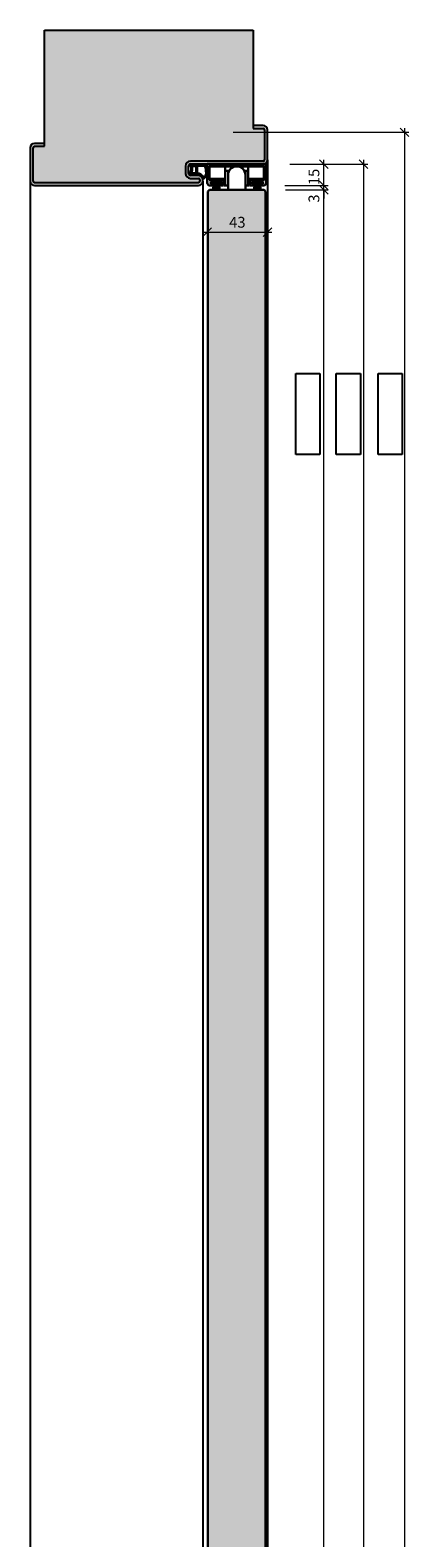
# Model space of a CAD drawing. Extents: x 13358 to 18216, y -802 to 2282.
# Drawn here: x 17791 to 18054, y 1206 to 2253 of the extents above; entities that cross this region are included whole.
import ezdxf

# ---------------------------------------------------------------- set-up
doc = ezdxf.new("R2010")
doc.units = 0
doc.header["$LTSCALE"] = 0.5
for name, color, linetype, lineweight in [('Bem_1_2', 7, 'Continuous', 18), ('Holz', 2, 'Continuous', 30), ('Schraffur', 4, 'Continuous', 13)]:
    doc.layers.add(name, color=color, linetype=linetype, lineweight=lineweight)
for name, color, linetype in [('PV-8B7', 4, 'Continuous'), ('Txt_1_2', 151, 'Continuous'), ('Türdichtung', 3, 'Continuous'), ('Türe', 3, 'Continuous'), ('Türschraffur', 253, 'Continuous'), ('Wandkontur', 4, 'Continuous'), ('Wandschraffur', 254, 'Continuous'), ('Zarge', 2, 'Continuous')]:
    doc.layers.add(name, color=color, linetype=linetype)
doc.styles.add('Bemtext', font='arial.ttf')

# ---------------------------------------------------------------- blocks, each defined once
blk = doc.blocks.new('_Oblique')
at = {"color": 0, "linetype": 'ByBlock', "lineweight": -2}
blk.add_line((-0.5, -0.5), (0.5, 0.5), dxfattribs=at)

msp = doc.modelspace()

# ---------------------------------------------------------------- hatches: boundary and pattern name
at = {"layer": 'Schraffur'}
msp.add_hatch(color=256, dxfattribs=at).paths.add_polyline_path([(17924.1814961561, 2148.130915339389), (17924.1814961561, 2146.630915339387), (17922.73149615611, 2146.630915339387), (17922.73149615611, 2145.330915339387), (17925.4814961561, 2145.330915339386), (17925.4814961561, 2149.430915339385), (17915.4314961561, 2149.430915339388), (17915.4314961561, 2159.030915339387), (17953.8314961561, 2159.030915339387), (17953.8314961561, 2149.430915339388), (17943.7814961561, 2149.430915339385), (17943.78149615611, 2145.330915339386), (17946.5314961561, 2145.330915339387), (17946.5314961561, 2146.630915339387), (17945.0814961561, 2146.630915339387), (17945.0814961561, 2148.130915339387), (17952.6814961561, 2148.130915339388), (17952.6814961561, 2146.630915339387), (17951.2314961561, 2146.630915339387), (17951.2314961561, 2145.330915339387), (17953.1314961561, 2145.330915339387, 0.4142135623730784), (17955.1314961561, 2147.330915339387), (17955.1314961561, 2160.330915339387), (17914.13149615611, 2160.330915339387), (17914.13149615611, 2147.330915339387, 0.4142135623730784), (17916.13149615611, 2145.330915339387), (17918.0314961561, 2145.330915339387), (17918.0314961561, 2146.630915339387), (17916.5814961561, 2146.630915339387), (17916.5814961561, 2148.130915339388)])
at = {"layer": 'Türschraffur'}
msp.add_hatch(color=256, dxfattribs=at).paths.add_polyline_path([(17915.6314961561, 167.9481519326064), (17953.63149615611, 167.9481519326064), (17954.63149615611, 168.9481519326063), (17954.63149615611, 2141.287850075507), (17953.63149615611, 2142.287850075507), (17915.6314961561, 2142.287850075507), (17914.6314961561, 2141.287850075507), (17914.6314961561, 168.9481519326063)])
at = {"layer": 'Wandschraffur'}
h = msp.add_hatch(color=256, dxfattribs=at)
edge = h.paths.add_edge_path()
edge.add_line((17801.07529141196, 2172.636381307509), (17801.07529141196, 2253.330711216089))
edge.add_line((17801.07529141196, 2253.330711216089), (17946.07529141196, 2253.330711216089))
edge.add_line((17946.07529141196, 2253.330711216089), (17946.07529141196, 2185.089534646724))
edge.add_line((17946.07529141196, 2185.089534646724), (17953.04367200775, 2185.089534646724))
edge.add_arc((17953.04367200775, 2184.089534646724), 1, 0, 90, ccw=False)
edge.add_line((17954.04367200775, 2184.089534646724), (17954.04367200775, 2163.330915339387))
edge.add_arc((17953.04367200775, 2163.330915339387), 1, -90, 0, ccw=False)
edge.add_line((17953.04367200775, 2162.330915339387), (17902.57529141196, 2162.330915339387))
edge.add_arc((17902.57529141196, 2158.830915339387), 3.5, 90, 180)
edge.add_line((17899.07529141196, 2158.830915339387), (17899.07529141196, 2153.830915339387))
edge.add_arc((17902.57529141196, 2153.830915339387), 3.5, 180, 270)
edge.add_line((17902.57529141196, 2150.330915339387), (17908.07529141196, 2150.330915339387))
edge.add_arc((17908.07529141196, 2149.330915339387), 1, 0, 90, ccw=False)
edge.add_line((17909.07529141196, 2149.330915339387), (17909.07529141196, 2148.330915339387))
edge.add_arc((17908.07529141196, 2148.330915339387), 1, -90, 0, ccw=False)
edge.add_line((17908.07529141196, 2147.330915339387), (17794.07529141196, 2147.330915339391))
edge.add_arc((17794.07529141196, 2148.330915339391), 1, 180, 270, ccw=False)
edge.add_line((17793.07529141196, 2148.330915339391), (17793.07529141196, 2171.636381307509))
edge.add_arc((17794.07529141196, 2171.636381307509), 1, 90, 180, ccw=False)
edge.add_line((17794.07529141196, 2172.636381307509), (17801.07529141196, 2172.636381307509))
at = {"layer": 'Zarge'}
h = msp.add_hatch(color=256, dxfattribs=at)
edge = h.paths.add_edge_path()
edge.add_arc((17953.04367200775, 2184.089534646724), 3, 0, 90)
edge.add_line((17953.04367200775, 2187.089534646724), (17946.04367200775, 2187.089534646724))
edge.add_line((17946.04367200775, 2187.089534646724), (17946.04367200775, 2185.089534646724))
edge.add_line((17946.04367200775, 2185.089534646724), (17953.04367200775, 2185.089534646724))
edge.add_arc((17953.04367200775, 2184.089534646724), 1, 0, 90, ccw=False)
edge.add_line((17954.04367200775, 2184.089534646724), (17954.04367200775, 2163.330915339387))
edge.add_arc((17953.04367200775, 2163.330915339387), 1, -90, 0, ccw=False)
edge.add_line((17953.04367200775, 2162.330915339387), (17902.57529141196, 2162.330915339387))
edge.add_arc((17902.57529141196, 2158.830915339387), 3.5, 90, 180)
edge.add_line((17899.07529141196, 2158.830915339387), (17899.07529141196, 2153.830915339387))
edge.add_arc((17902.57529141196, 2153.830915339387), 3.5, 180, 270)
edge.add_line((17902.57529141196, 2150.330915339387), (17908.07529141196, 2150.330915339387))
edge.add_arc((17908.07529141196, 2149.330915339387), 1, 0, 90, ccw=False)
edge.add_line((17909.07529141196, 2149.330915339387), (17909.07529141196, 2148.330915339387))
edge.add_arc((17908.07529141196, 2148.330915339387), 1, -90, 0, ccw=False)
edge.add_line((17908.07529141196, 2147.330915339387), (17794.07529141196, 2147.330915339391))
edge.add_arc((17794.07529141196, 2148.330915339391), 1, 180, 270, ccw=False)
edge.add_line((17793.07529141196, 2148.330915339391), (17793.07529141196, 2171.636381307509))
edge.add_arc((17794.07529141196, 2171.636381307509), 1, 90, 180, ccw=False)
edge.add_line((17794.07529141196, 2172.636381307509), (17801.07529141196, 2172.636381307509))
edge.add_line((17801.07529141196, 2172.636381307509), (17801.07529141196, 2174.636381307509))
edge.add_line((17801.07529141196, 2174.636381307509), (17794.07529141196, 2174.636381307509))
edge.add_arc((17794.07529141196, 2171.636381307509), 3, 90, 180)
edge.add_line((17791.07529141196, 2171.636381307509), (17791.07529141196, 2148.330915339391))
edge.add_arc((17794.07529141196, 2148.330915339391), 3, 180, 270)
edge.add_line((17794.07529141196, 2145.330915339391), (17908.07529141196, 2145.330915339387))
edge.add_arc((17908.07529141196, 2148.330915339387), 3, 270, 360)
edge.add_line((17911.07529141196, 2148.330915339387), (17911.07529141196, 2149.330915339387))
edge.add_arc((17908.07529141196, 2149.330915339387), 3, 0, 90)
edge.add_line((17908.07529141196, 2152.330915339387), (17902.57529141196, 2152.330915339387))
edge.add_arc((17902.57529141196, 2153.830915339387), 1.5, 180, 270, ccw=False)
edge.add_line((17901.07529141196, 2153.830915339387), (17901.07529141196, 2158.830915339387))
edge.add_arc((17902.57529141196, 2158.830915339387), 1.5, 90, 180, ccw=False)
edge.add_line((17902.57529141196, 2160.330915339387), (17953.04367200775, 2160.330915339387))
edge.add_arc((17953.04367200775, 2163.330915339387), 2.999999999999545, 270, 360.0000000000087)
edge.add_line((17956.04367200775, 2163.330915339387), (17956.04367200775, 2184.089534646724))

# ---------------------------------------------------------------- linework, layer by layer
at = {"layer": 'Bem_1_2', "color": 252}
for p, q in [((17932.14483531818, 2182.330915339404), (18054.26565760907, 2182.330915339404)), ((17971.64483531817, 2160.130915339387), (18025.70047873714, 2160.130915339387)), ((17971.64483531817, 2160.130915339387), (17998.13281693664, 2160.130915339387)), ((17968.16484763114, 2145.331193438944), (17998.13281693664, 2145.331193438944)), ((17968.16484763114, 2145.331193438944), (17998.13281693664, 2145.331193438944)), ((17968.63149615611, 2142.287850075507), (17998.13281693664, 2142.287850075507)), ((17968.63149615611, 2142.287850075507), (17998.13281693664, 2142.287850075507)), ((17914.13149615611, 2132.330915339386), (17914.13149615611, 2110.004703533034)), ((17956.04367200775, 2132.330915339386), (17956.04367200775, 2110.004703533034))]:
    msp.add_line(p, q, dxfattribs=at)
at = {"layer": 'Bem_1_2', "color": 151}
for p, q in [((18051.26565760907, 2185.330915339403), (18051.26565760907, 157.9481519326031)), ((17995.13281693664, 2142.331193438943), (17995.13281693664, 2163.130915339387)), ((18022.70047873714, 2163.130915339387), (18022.70047873714, 157.9481519326031)), ((17995.13281693664, 2145.331193438944), (17995.13281693664, 2151.331193438943)), ((17995.13281693664, 2142.287850075507), (17995.13281693664, 2145.331193438944)), ((17995.13281693664, 157.9481519326063), (17995.13281693664, 2145.287850075507)), ((17995.13281693664, 2142.287850075507), (17995.13281693664, 2136.287850075508)), ((17911.1314961561, 2113.004703533035), (17959.04367200775, 2113.004703533035))]:
    msp.add_line(p, q, dxfattribs=at)
at = {"layer": 'Holz', "extrusion": (0, 0, -1)}
for p, q in [((17914.13149615611, 2160.330915339387), (17955.13149615611, 2160.330915339387)), ((17914.13149615611, 2147.330915339387), (17914.13149615611, 2160.330915339387)), ((17953.8314961561, 2159.030915339387), (17915.4314961561, 2159.030915339387)), ((17915.4314961561, 2159.030915339387), (17915.4314961561, 2149.430915339388)), ((17915.6814961561, 2158.180915339386), (17916.1814961561, 2158.680915339385)), ((17916.1814961561, 2158.680915339385), (17926.1314961561, 2158.680915339385)), ((17926.1314961561, 2158.680915339385), (17926.63149615611, 2158.180915339386)), ((17942.6314961561, 2158.180915339386), (17943.13149615611, 2158.680915339385)), ((17943.13149615611, 2158.680915339385), (17953.0814961561, 2158.680915339385)), ((17953.0814961561, 2158.680915339385), (17953.5814961561, 2158.180915339386)), ((17953.8314961561, 2149.430915339388), (17953.8314961561, 2159.030915339387)), ((17955.13149615611, 2160.330915339387), (17955.1314961561, 2147.330915339387)), ((17915.4314961561, 2149.430915339388), (17925.4814961561, 2149.430915339385)), ((17915.6814961561, 2150.430915339386), (17915.6814961561, 2158.180915339386)), ((17916.1814961561, 2149.930915339385), (17915.6814961561, 2150.430915339386)), ((17925.88149615611, 2149.930915339385), (17916.1814961561, 2149.930915339385)), ((17924.1814961561, 2148.130915339387), (17916.5814961561, 2148.130915339388)), ((17916.5814961561, 2148.130915339388), (17916.5814961561, 2146.630915339387)), ((17924.1814961561, 2146.630915339387), (17924.1814961561, 2148.130915339387)), ((17925.4814961561, 2149.430915339385), (17925.4814961561, 2145.330915339386)), ((17925.88149615611, 2145.330915339386), (17925.88149615611, 2149.930915339385)), ((17926.63149615611, 2158.180915339386), (17926.63149615611, 2145.830915339386)), ((17942.6314961561, 2145.830915339386), (17942.6314961561, 2158.180915339386)), ((17953.0814961561, 2149.930915339385), (17943.38149615611, 2149.930915339385)), ((17943.38149615611, 2149.930915339385), (17943.38149615611, 2145.330915339386)), ((17943.78149615611, 2145.330915339386), (17943.78149615611, 2149.430915339385)), ((17943.78149615611, 2149.430915339385), (17953.8314961561, 2149.430915339388)), ((17945.0814961561, 2148.130915339387), (17945.0814961561, 2146.630915339387)), ((17952.6814961561, 2148.130915339388), (17945.0814961561, 2148.130915339387)), ((17952.6814961561, 2146.630915339387), (17952.6814961561, 2148.130915339388)), ((17953.5814961561, 2150.430915339386), (17953.0814961561, 2149.930915339385)), ((17953.5814961561, 2158.180915339386), (17953.5814961561, 2150.430915339386)), ((17918.0314961561, 2145.330915339387), (17916.13149615611, 2145.330915339387)), ((17916.5814961561, 2146.630915339387), (17918.0314961561, 2146.630915339387)), ((17918.0314961561, 2146.630915339387), (17918.0314961561, 2145.330915339387)), ((17922.13149615611, 2142.287850075507), (17928.63149615611, 2142.287850075507)), ((17922.73149615611, 2145.330915339387), (17922.73149615611, 2146.630915339387)), ((17922.73149615611, 2146.630915339387), (17924.1814961561, 2146.630915339387)), ((17925.4814961561, 2145.330915339386), (17922.73149615611, 2145.330915339387)), ((17926.1314961561, 2145.330915339386), (17925.88149615611, 2145.330915339386)), ((17926.63149615611, 2145.830915339386), (17926.1314961561, 2145.330915339386)), ((17940.6314961561, 2142.287850075507), (17947.13149615611, 2142.287850075507)), ((17943.13149615611, 2145.330915339386), (17942.6314961561, 2145.830915339386)), ((17943.38149615611, 2145.330915339386), (17943.13149615611, 2145.330915339386)), ((17946.5314961561, 2145.330915339387), (17943.78149615611, 2145.330915339386)), ((17945.0814961561, 2146.630915339387), (17946.5314961561, 2146.630915339387)), ((17946.5314961561, 2146.630915339387), (17946.5314961561, 2145.330915339387)), ((17951.2314961561, 2146.630915339387), (17952.6814961561, 2146.630915339387)), ((17951.2314961561, 2145.330915339387), (17951.2314961561, 2146.630915339387)), ((17953.1314961561, 2145.330915339387), (17951.2314961561, 2145.330915339387))]:
    msp.add_line(p, q, dxfattribs=at)
at = {"layer": 'Holz'}
for p, q in [((17926.1314961561, 2158.680915339385), (17943.13149615611, 2158.680915339385)), ((17935.75922918997, 2158.680915339385), (17933.50376312224, 2158.680915339385)), ((17926.63149615611, 2155.62751836711), (17929.34601755964, 2155.62751836711)), ((17926.63149615611, 2145.330915339386), (17926.63149615611, 2155.62751836711)), ((17928.63149615611, 2155.62751836711), (17928.63149615611, 2145.330915339386)), ((17928.63149615611, 2152.787850075507), (17928.63149615611, 2142.287850075507)), ((17942.6314961561, 2155.62751836711), (17939.91697475257, 2155.62751836711)), ((17940.6314961561, 2155.62751836711), (17940.6314961561, 2145.330915339386)), ((17940.6314961561, 2142.287850075507), (17940.6314961561, 2152.787850075507)), ((17942.6314961561, 2145.330915339386), (17942.6314961561, 2155.62751836711)), ((17915.6314961561, 2142.287850075507), (17914.6314961561, 2141.287850075507)), ((17914.6314961561, 2141.287850075507), (17914.6314961561, 168.9481519326063)), ((17953.63149615611, 2142.287850075507), (17915.6314961561, 2142.287850075507)), ((17916.5814961561, 2147.630915339387), (17924.1814961561, 2147.630915339387)), ((17918.0314961561, 2146.630915339387), (17922.73149615611, 2146.630915339387)), ((17926.1314961561, 2145.330915339386), (17928.63149615611, 2145.330915339386)), ((17928.63149615611, 2145.330915339386), (17926.63149615611, 2145.330915339386)), ((17928.63149615611, 2142.287850075507), (17940.6314961561, 2142.287850075507)), ((17943.13149615611, 2145.330915339386), (17940.6314961561, 2145.330915339386)), ((17940.6314961561, 2145.330915339386), (17942.6314961561, 2145.330915339386)), ((17945.0814961561, 2147.630915339387), (17952.6814961561, 2147.630915339387)), ((17946.5314961561, 2146.630915339387), (17951.2314961561, 2146.630915339387)), ((17954.63149615611, 2141.287850075507), (17953.63149615611, 2142.287850075507)), ((17954.63149615611, 168.9481519326063), (17954.63149615611, 2141.287850075507))]:
    msp.add_line(p, q, dxfattribs=at)
at = {"layer": 'Holz', "extrusion": (0, 0, -1)}
for centre, radius, start, end in [((-17934.63149615611, 2152.787850075507), 6, 0, 180), ((-17916.13149615611, 2147.330915339387), 1.999999999999999, 270, 0), ((-17953.1314961561, 2147.330915339387), 1.999999999999999, 180, 270)]:
    msp.add_arc(centre, radius, start, end, dxfattribs=at)
at = {"layer": 'Holz'}
for centre, radius, start, end in [((17934.63149615611, 2152.787850075508), 5.99999999999966, 100.8334938284363, 180.0000000000043), ((17934.6314961561, 2152.787850075504), 6.000000000003637, 3.03976e-11, 79.16650617160435)]:
    msp.add_arc(centre, radius, start, end, dxfattribs=at)
at = {"layer": 'PV-8B7', "extrusion": (0, 1, 0)}
msp.add_line((17914.13149615611, 2147.330915339386), (17914.13149615611, 2160.330915339386), dxfattribs=at)
at = {"layer": 'PV-8B7'}
for p, q in [((17916.5814961561, 2147.190660256504), (17917.02175123898, 2147.630915339387)), ((17916.5814961561, 2146.741647450451), (17917.47076404504, 2147.630915339387)), ((17917.30423812197, 2146.630915339386), (17916.5814961561, 2147.353657305256)), ((17916.85522531592, 2146.630915339387), (17916.5814961561, 2146.904644499203)), ((17917.75325092802, 2146.630915339387), (17916.75325092803, 2147.630915339386)), ((17916.91977685109, 2146.630915339387), (17917.91977685109, 2147.630915339387)), ((17918.20226373408, 2146.630915339386), (17917.20226373408, 2147.630915339387)), ((17917.36878965715, 2146.630915339389), (17918.36878965714, 2147.630915339387)), ((17918.65127654013, 2146.630915339386), (17917.65127654013, 2147.630915339386)), ((17917.8178024632, 2146.630915339388), (17918.8178024632, 2147.630915339387)), ((17918.36393124216, 2146.630915339387), (17917.99397179153, 2142.435991909042)), ((17919.10028934618, 2146.630915339387), (17918.10028934619, 2147.630915339386)), ((17918.26681526925, 2146.630915339389), (17919.26681526925, 2147.630915339387)), ((17918.65334148628, 2146.630915339387), (17918.33434608229, 2142.408127661089)), ((17919.54930215224, 2146.630915339386), (17918.54930215224, 2147.630915339387)), ((17918.94220275901, 2146.630915339387), (17918.67504364178, 2142.384542770093)), ((17918.71582807531, 2146.630915339389), (17919.7158280753, 2147.630915339387)), ((17919.99831495829, 2146.630915339387), (17918.99831495829, 2147.630915339386)), ((17919.23060761591, 2146.630915339387), (17919.0160106699, 2142.365240960381)), ((17919.16484088136, 2146.630915339389), (17920.16484088136, 2147.630915339387)), ((17919.51926110949, 2146.647170012288), (17919.35719332401, 2142.350225279934)), ((17920.44732776435, 2146.630915339386), (17919.44732776435, 2147.630915339387)), ((17919.61385368741, 2146.630915339389), (17920.61385368741, 2147.630915339387)), ((17919.80659713782, 2146.638140113818), (17919.69853772742, 2142.339498099901)), ((17920.8963405704, 2146.630915339385), (17919.8963405704, 2147.630915339387)), ((17920.09402394936, 2146.632721604301), (17920.03998997787, 2142.333061114227)), ((17920.06286649347, 2146.630915339388), (17921.06286649346, 2147.630915339386)), ((17921.34535337645, 2146.630915339386), (17920.34535337645, 2147.630915339387)), ((17920.38149615611, 2146.630915339387), (17920.38149615611, 2142.330915339386)), ((17920.51187929952, 2146.630915339388), (17921.51187929952, 2147.630915339386)), ((17920.66896836284, 2146.632721604301), (17920.72300233434, 2142.333061114227)), ((17921.79436618251, 2146.630915339386), (17920.79436618251, 2147.630915339388)), ((17920.95639517439, 2146.638140113818), (17921.0644545848, 2142.339498099901)), ((17920.96089210557, 2146.630915339388), (17921.96089210557, 2147.630915339386)), ((17922.24337898856, 2146.630915339386), (17921.24337898856, 2147.630915339387)), ((17921.24373120272, 2146.647170012288), (17921.4057989882, 2142.350225279934)), ((17921.40990491163, 2146.630915339388), (17922.40990491162, 2147.630915339386)), ((17921.5323846963, 2146.630915339387), (17921.7469816423, 2142.365240960381)), ((17922.69239179462, 2146.630915339386), (17921.69239179461, 2147.630915339388)), ((17921.8207895532, 2146.630915339387), (17922.08794867043, 2142.384542770093)), ((17921.85891771768, 2146.630915339388), (17922.85891771768, 2147.630915339386)), ((17922.10965082593, 2146.630915339387), (17922.42864622991, 2142.408127661089)), ((17923.14140460067, 2146.630915339387), (17922.14140460067, 2147.630915339388)), ((17922.30793052373, 2146.630915339388), (17923.30793052373, 2147.630915339386)), ((17922.39906107004, 2146.630915339387), (17922.76902052067, 2142.435991909042)), ((17923.59041740672, 2146.630915339388), (17922.59041740672, 2147.630915339387)), ((17922.75694332979, 2146.630915339388), (17923.75694332979, 2147.630915339386)), ((17924.03943021277, 2146.630915339387), (17923.03943021277, 2147.630915339388)), ((17923.20595613584, 2146.630915339388), (17924.1814961561, 2147.606455359648)), ((17924.1814961561, 2146.937862202113), (17923.48844301883, 2147.630915339387)), ((17923.6549689419, 2146.630915339388), (17924.1814961561, 2147.157442553595)), ((17924.1814961561, 2147.386875008166), (17923.93745582488, 2147.630915339388)), ((17924.10398174795, 2146.630915339388), (17924.1814961561, 2146.708429747541)), ((17945.0814961561, 2147.190660256514), (17945.52175123898, 2147.630915339388)), ((17945.0814961561, 2146.74164745046), (17945.97076404503, 2147.630915339388)), ((17945.80423812196, 2146.63091533939), (17945.0814961561, 2147.35365730525)), ((17945.35522531591, 2146.630915339389), (17945.0814961561, 2146.904644499196)), ((17946.25325092802, 2146.630915339389), (17945.25325092801, 2147.630915339391)), ((17945.41977685108, 2146.630915339388), (17946.41977685108, 2147.630915339388)), ((17946.70226373407, 2146.630915339388), (17945.70226373407, 2147.63091533939)), ((17945.86878965714, 2146.630915339388), (17946.86878965714, 2147.630915339388)), ((17947.15127654012, 2146.630915339388), (17946.15127654012, 2147.630915339391)), ((17946.31780246319, 2146.630915339388), (17947.31780246319, 2147.630915339388)), ((17946.86393124217, 2146.630915339404), (17946.49397179153, 2142.435991909059)), ((17947.60028934618, 2146.630915339389), (17946.60028934617, 2147.63091533939)), ((17946.76681526924, 2146.630915339388), (17947.76681526924, 2147.630915339388)), ((17947.15334148628, 2146.630915339404), (17946.83434608229, 2142.408127661107)), ((17948.04930215223, 2146.630915339388), (17947.04930215223, 2147.630915339391)), ((17947.44220275902, 2146.630915339404), (17947.17504364179, 2142.38454277011)), ((17947.2158280753, 2146.630915339388), (17948.2158280753, 2147.630915339388)), ((17948.49831495828, 2146.630915339389), (17947.49831495828, 2147.630915339391)), ((17947.73060761591, 2146.630915339404), (17947.5160106699, 2142.365240960399)), ((17947.66484088135, 2146.630915339388), (17948.66484088135, 2147.630915339388)), ((17948.0192611095, 2146.647170012304), (17947.85719332401, 2142.350225279951)), ((17948.94732776434, 2146.630915339388), (17947.94732776434, 2147.63091533939)), ((17948.1138536874, 2146.630915339388), (17949.1138536874, 2147.630915339388)), ((17948.30659713782, 2146.638140113836), (17948.19853772741, 2142.339498099917)), ((17949.39634057039, 2146.630915339388), (17948.39634057039, 2147.630915339391)), ((17948.59402394936, 2146.63272160432), (17948.53998997787, 2142.333061114243)), ((17948.56286649346, 2146.630915339387), (17949.56286649346, 2147.630915339387)), ((17949.84535337644, 2146.630915339389), (17948.84535337645, 2147.63091533939)), ((17948.88149615611, 2146.630915339404), (17948.88149615611, 2142.330915339405)), ((17949.01187929951, 2146.630915339387), (17950.01187929951, 2147.630915339387)), ((17949.16896836284, 2146.63272160432), (17949.22300233434, 2142.333061114243)), ((17950.2943661825, 2146.630915339388), (17949.2943661825, 2147.63091533939)), ((17949.45639517439, 2146.638140113836), (17949.5644545848, 2142.339498099917)), ((17949.46089210557, 2146.630915339387), (17950.46089210557, 2147.630915339387)), ((17950.74337898855, 2146.630915339388), (17949.74337898855, 2147.630915339391)), ((17949.74373120272, 2146.647170012304), (17949.9057989882, 2142.350225279951)), ((17949.90990491162, 2146.630915339387), (17950.90990491162, 2147.630915339387)), ((17950.0323846963, 2146.630915339404), (17950.24698164231, 2142.365240960399)), ((17951.1923917946, 2146.630915339388), (17950.1923917946, 2147.63091533939)), ((17950.32078955319, 2146.630915339404), (17950.58794867043, 2142.38454277011)), ((17950.35891771767, 2146.630915339387), (17951.35891771767, 2147.630915339387)), ((17950.60965082593, 2146.630915339404), (17950.92864622992, 2142.408127661107)), ((17951.64140460066, 2146.630915339388), (17950.64140460066, 2147.630915339391)), ((17950.80793052372, 2146.630915339387), (17951.80793052372, 2147.630915339387)), ((17950.89906107004, 2146.630915339404), (17951.26902052067, 2142.435991909059)), ((17952.09041740671, 2146.630915339389), (17951.09041740671, 2147.630915339391)), ((17951.25694332978, 2146.630915339387), (17952.25694332978, 2147.630915339387)), ((17952.53943021277, 2146.63091533939), (17951.53943021277, 2147.63091533939)), ((17951.70595613583, 2146.630915339387), (17952.6814961561, 2147.606455359658)), ((17952.6814961561, 2146.937862202106), (17951.98844301881, 2147.630915339391)), ((17952.15496894189, 2146.630915339387), (17952.6814961561, 2147.157442553605)), ((17952.6814961561, 2147.386875008159), (17952.43745582487, 2147.63091533939)), ((17952.60398174794, 2146.630915339387), (17952.6814961561, 2146.708429747551))]:
    msp.add_line(p, q, dxfattribs=at)
at = {"layer": 'Schraffur'}
msp.add_line((17940.6314961561, 2155.525212044637), (17940.73380247858, 2155.627518367112), dxfattribs=at)
at = {"layer": 'Txt_1_2'}
for p, q in [((17975.62217712162, 1958.355654040613), (17975.62217712162, 2014.645758675397)), ((17975.62217712162, 2014.645758675397), (17992.49362677913, 2014.645758675397)), ((17992.49362677913, 2014.645758675397), (17992.49362677913, 1958.355654040613)), ((18003.68983892211, 1958.355654040613), (18003.68983892211, 2014.645758675397)), ((18003.68983892211, 2014.645758675397), (18020.56128857963, 2014.645758675397)), ((18020.56128857963, 2014.645758675397), (18020.56128857963, 1958.355654040613)), ((18032.85618110446, 1958.355654040613), (18032.85618110446, 2014.645758675397)), ((18032.85618110446, 2014.645758675397), (18049.72763076197, 2014.645758675397)), ((18049.72763076197, 2014.645758675397), (18049.72763076197, 1958.355654040613)), ((17992.49362677913, 1958.355654040613), (17975.62217712162, 1958.355654040613)), ((18020.56128857963, 1958.355654040613), (18003.68983892211, 1958.355654040613)), ((18049.72763076197, 1958.355654040613), (18032.85618110446, 1958.355654040613))]:
    msp.add_line(p, q, dxfattribs=at)
at = {"layer": 'Türdichtung', "color": 4}
for p, q in [((17903.68098781804, 2158.354221284451), (17902.43194512935, 2159.603263973149)), ((17903.61648420727, 2159.544717021122), (17902.75086865354, 2158.679101467391)), ((17902.8371726526, 2160.202246445816), (17902.75120348377, 2160.116277276993)), ((17904.71353137901, 2158.75851870286), (17903.92733306075, 2159.544717021123)), ((17905.05332518664, 2159.54471702112), (17904.26712686838, 2158.758518702858)), ((17906.15037235838, 2158.75851870286), (17905.36417404012, 2159.544717021123)), ((17906.85870656922, 2159.913257424332), (17905.70396784775, 2158.758518702859)), ((17907.04297677085, 2158.660686646583), (17906.25677845258, 2157.874488328316)), ((17907.04297677085, 2157.865914290394), (17906.25677845258, 2158.65211260866)), ((17907.58721333775, 2158.75851870286), (17906.43819064155, 2159.907541399061)), ((17907.92700714538, 2159.544717021122), (17907.14080882713, 2158.758518702859)), ((17909.02405431712, 2158.758518702859), (17908.23785599886, 2159.544717021122)), ((17909.36384812476, 2159.544717021122), (17908.57764980649, 2158.758518702859)), ((17910.46089529649, 2158.758518702859), (17909.67469697823, 2159.544717021122)), ((17910.80068910413, 2159.544717021123), (17910.01449078586, 2158.75851870286)), ((17911.89773627587, 2158.758518702859), (17911.1115379576, 2159.544717021124)), ((17912.2375300835, 2159.544717021123), (17911.45133176524, 2158.75851870286)), ((17913.33088084801, 2158.76221511009), (17912.54707428802, 2159.546021670077)), ((17913.21755012202, 2159.087896080279), (17912.63044833564, 2158.500794293894)), ((17913.292778465, 2160.237158472463), (17913.24782641907, 2160.282110518398)), ((17902.28209458657, 2152.568909619077), (17901.67064683121, 2153.180357374432)), ((17903.70424096357, 2155.321950839308), (17902.1399221469, 2153.757632022631)), ((17903.17757144127, 2153.11027374374), (17902.29551828266, 2153.992326902351)), ((17903.3726803393, 2154.352005825083), (17902.76916311398, 2154.955523050406)), ((17903.73723869728, 2153.91810759365), (17902.91970322482, 2153.100572121191)), ((17903.884709145, 2156.713658978128), (17903.04385940747, 2157.554508715657)), ((17903.71770872125, 2158.209100555725), (17903.0462837648, 2157.537675599281)), ((17903.73043854844, 2155.43108859531), (17903.05432341187, 2156.107203731888)), ((17903.88349511691, 2156.938045972023), (17903.05457467416, 2156.109125529271)), ((17904.56231503591, 2153.162371128469), (17903.80406442608, 2153.920621738302)), ((17905.23025036678, 2153.974278283772), (17904.41271489431, 2153.15674281131)), ((17905.94705863056, 2153.214468513199), (17905.18880802072, 2153.972719123036)), ((17907.04297677085, 2154.350163708469), (17905.90572656381, 2153.212913501433)), ((17907.04297677085, 2157.223845667213), (17906.25677845258, 2156.437647348946)), ((17907.04297677085, 2156.429073311022), (17906.25677845258, 2157.215271629289)), ((17907.04297677085, 2155.787004687842), (17906.25677845258, 2155.000806369575)), ((17907.04297677085, 2154.99223233165), (17906.25677845258, 2155.778430649918)), ((17907.36886386108, 2153.229504262044), (17906.25677845258, 2154.341589670545)), ((17908.03715792169, 2153.907503879946), (17907.36018389032, 2153.230529848574)), ((17911.73590731884, 2150.299301783656), (17908.15823455401, 2153.87697454848)), ((17909.09310658921, 2153.526611568093), (17908.499534444, 2152.933039422885)), ((17909.97527777785, 2152.971941777367), (17909.41452521151, 2152.411189211023)), ((17910.70778163935, 2152.267604659487), (17910.14966731166, 2151.709490331805)), ((17911.29246813004, 2151.415450170806), (17910.70814518196, 2150.831127222726)), ((17913.9719580857, 2152.658099147102), (17911.55106099727, 2150.237202058674)), ((17912.66786533751, 2150.804184744357), (17912.06859138885, 2151.403458693023)), ((17913.38891181379, 2151.519979247453), (17912.77961842995, 2152.12927263129)), ((17913.82331597969, 2156.832938999035), (17912.82546640606, 2157.830788572661)), ((17913.5575957916, 2157.991100770479), (17912.93963294273, 2157.373137921609)), ((17913.82540159319, 2156.822065592697), (17913.16939087728, 2156.16605487679)), ((17914.05733384746, 2155.162080151888), (17913.18887657382, 2156.030537425531)), ((17913.89975380982, 2152.445978230792), (17913.23429353293, 2153.111438507686)), ((17914.07529141196, 2154.198273452724), (17913.29919144535, 2153.422173486122)), ((17914.01548093492, 2155.575303955063), (17913.30515205867, 2154.864975078813)), ((17914.07529141196, 2153.707281608024), (17913.32431966377, 2154.458253356209))]:
    msp.add_line(p, q, dxfattribs=at)
at = {"layer": 'Türdichtung'}
for p, q in [((17903.22556219451, 2159.544717021122), (17906.25677845258, 2159.544717021122)), ((17903.55814109281, 2158.758518702859), (17906.25677845258, 2158.758518702859)), ((17906.25677845258, 2159.544717021122), (17906.6498776117, 2160.330915339389)), ((17906.25677845258, 2158.758518702859), (17906.25677845258, 2154.012898739452)), ((17906.6498776117, 2160.330915339389), (17907.04297677085, 2159.544717021122)), ((17907.04297677085, 2159.544717021122), (17912.54636499868, 2159.544717021122)), ((17912.54636499868, 2158.758518702859), (17907.04297677085, 2158.758518702859)), ((17907.04297677085, 2158.758518702859), (17907.04297677085, 2154.048239843876)), ((17902.63530851887, 2153.089872508302), (17902.26030111174, 2152.536765950411)), ((17907.04297677085, 2153.25569958963), (17902.63530851887, 2153.089872508302)), ((17906.25677845258, 2154.012898739452), (17903.14913183862, 2153.895981599063))]:
    msp.add_line(p, q, dxfattribs=at)
for centre, radius, start, end in [((17897.81626222296, 2156.793022907199), 5.282767547406081, 316.5071167723481, 31.39137687390485), ((17902.02774156178, 2160.210654925582), 0.7295918675055999, 294.1112460401818, 9.48750120246694), ((17897.81626222297, 2156.793022907154), 6.068965865699288, 26.96229928309176, 35.65816818965736), ((17897.81626222301, 2156.793022907204), 6.068965865622145, 331.4873113700756, 18.89652783166256), ((17914.26735876651, 2158.609921571558), 1.95848463906116, 118.5095660053173, 151.4904339946827), ((17898.24981228, 2153.951648435091), 15.0830176493009, 0.3406703104460595, 18.58397410567764), ((17915.0549499915, 2159.544717021124), 1.89333664527151, 155.4652623032677, 204.5347376967323), ((17897.47206886906, 2153.690991480246), 16.65037886306492, 1.205638081617243, 19.10845015418956), ((17902.77508385097, 2153.655982499832), 1.231928144456432, 203.8895962740441, 245.2999728488399), ((17906.8652531822, 2149.004478901877), 5.041132278966431, 24.0759297271975, 87.97963601725839), ((17906.86525318219, 2149.004478901889), 4.254933960691748, 15.06414202192647, 87.60612624028393), ((17910.48117573909, 2153.727984405293), 3.651056813738235, 277.7570353586942, 4.923348132911034), ((17910.24911302265, 2153.897046769421), 3.086824099269565, 293.2543941243076, 2.679052594924467)]:
    msp.add_arc(centre, radius, start, end, dxfattribs=at)
at = {"layer": 'Türe', "color": 4}
for p, q in [((17956.04367200775, 2163.330915339387), (17956.04367200774, 160.9481519326032)), ((17791.07529141196, 2148.330915339389), (17791.07529141196, 160.9481519326005)), ((17911.07529141196, 2148.330915337327), (17911.07529141196, 160.9481519305941))]:
    msp.add_line(p, q, dxfattribs=at)
at = {"layer": 'Wandkontur'}
for p, q in [((17801.07529141196, 2172.636381307509), (17801.07529141196, 2253.330711216089)), ((17801.07529141196, 2253.330711216089), (17946.07529141196, 2253.330711216089)), ((17946.07529141196, 2253.330711216089), (17946.07529141196, 2185.089534646724)), ((17946.07529141196, 2185.089534646724), (17953.04367200775, 2185.089534646724)), ((17954.04367200775, 2184.089534646724), (17954.04367200775, 2163.330915339387)), ((17793.07529141196, 2148.330915339391), (17793.07529141196, 2171.636381307509)), ((17794.07529141196, 2172.636381307509), (17801.07529141196, 2172.636381307509)), ((17899.07529141196, 2158.830915339387), (17899.07529141196, 2153.830915339387)), ((17953.04367200775, 2162.330915339387), (17902.57529141196, 2162.330915339387)), ((17902.57529141196, 2150.330915339387), (17908.07529141196, 2150.330915339387)), ((17909.07529141196, 2149.330915339387), (17909.07529141196, 2148.330915339387)), ((17908.07529141196, 2147.330915339387), (17794.07529141196, 2147.330915339391))]:
    msp.add_line(p, q, dxfattribs=at)
for centre, radius, start, end in [((17953.04367200775, 2184.089534646724), 1, 0, 90), ((17794.07529141196, 2171.636381307509), 1, 90, 180), ((17902.57529141196, 2158.830915339387), 3.5, 90, 180), ((17953.04367200775, 2163.330915339387), 1, 270, 0), ((17794.07529141196, 2148.330915339391), 1, 180, 270), ((17902.57529141196, 2153.830915339387), 3.5, 180, 270), ((17908.07529141196, 2149.330915339387), 1, 0, 90), ((17908.07529141196, 2148.330915339387), 1, 270, 0)]:
    msp.add_arc(centre, radius, start, end, dxfattribs=at)
at = {"layer": 'Zarge'}
for p, q in [((17953.04367200775, 2187.089534646724), (17946.04367200775, 2187.089534646724)), ((17946.04367200775, 2187.089534646724), (17946.04367200775, 2185.089534646724)), ((17946.04367200775, 2185.089534646724), (17953.04367200775, 2185.089534646724)), ((17954.04367200775, 2184.089534646724), (17954.04367200775, 2163.330915339387)), ((17956.04367200775, 2163.330915339387), (17956.04367200775, 2184.089534646724)), ((17791.07529141196, 2171.636381307509), (17791.07529141196, 2148.330915339391)), ((17793.07529141196, 2148.330915339391), (17793.07529141196, 2171.636381307509)), ((17801.07529141196, 2174.636381307509), (17794.07529141196, 2174.636381307509)), ((17794.07529141196, 2172.636381307509), (17801.07529141196, 2172.636381307509)), ((17801.07529141196, 2172.636381307509), (17801.07529141196, 2174.636381307509)), ((17899.07529141196, 2158.830915339387), (17899.07529141196, 2153.830915339387)), ((17901.07529141196, 2153.830915339387), (17901.07529141196, 2158.830915339387)), ((17953.04367200775, 2162.330915339387), (17902.57529141196, 2162.330915339387)), ((17902.57529141196, 2160.330915339387), (17953.04367200775, 2160.330915339387)), ((17908.07529141196, 2152.330915339387), (17902.57529141196, 2152.330915339387)), ((17902.57529141196, 2150.330915339387), (17908.07529141196, 2150.330915339387)), ((17909.07529141196, 2149.330915339387), (17909.07529141196, 2148.330915339387)), ((17911.07529141196, 2148.330915339387), (17911.07529141196, 2149.330915339387)), ((17908.07529141196, 2147.330915339387), (17794.07529141196, 2147.330915339391)), ((17794.07529141196, 2145.330915339391), (17908.07529141196, 2145.330915339387))]:
    msp.add_line(p, q, dxfattribs=at)
for centre, radius, start, end in [((17953.04367200775, 2184.089534646724), 3, 0, 90), ((17953.04367200775, 2184.089534646724), 1, 0, 90), ((17794.07529141196, 2171.636381307509), 3, 90, 180), ((17794.07529141196, 2171.636381307509), 1, 90, 180), ((17902.57529141196, 2158.830915339387), 3.5, 90, 180), ((17902.57529141196, 2158.830915339387), 1.5, 90, 180), ((17953.04367200775, 2163.330915339387), 1, 270, 0), ((17953.04367200775, 2163.330915339387), 2.999999999999545, 270, 8.685e-12), ((17794.07529141196, 2148.330915339391), 3, 180, 270), ((17794.07529141196, 2148.330915339391), 1, 180, 270), ((17902.57529141196, 2153.830915339387), 3.5, 180, 270), ((17902.57529141196, 2153.830915339387), 1.5, 180, 270), ((17908.07529141196, 2149.330915339387), 3, 0, 90), ((17908.07529141196, 2149.330915339387), 1, 0, 90), ((17908.07529141196, 2148.330915339387), 1, 270, 0), ((17908.07529141196, 2148.330915339387), 3, 270, 0)]:
    msp.add_arc(centre, radius, start, end, dxfattribs=at)

# ---------------------------------------------------------------- block references
at = {"layer": 'Bem_1_2', "color": 151, "xscale": 6, "yscale": 6, "zscale": 6}
for p, rotation in [((18051.26565760907, 2182.330915339404), 90), ((17995.13281693664, 2160.130915339387), 90), ((18022.70047873714, 2160.130915339387), 90), ((17995.13281693664, 2145.331193438944), 270), ((17995.13281693664, 2145.331193438944), 270), ((17995.13281693664, 2142.287850075507), 90), ((17995.13281693664, 2142.287850075507), 90), ((17914.13149615611, 2113.004703533035), 180)]:
    msp.add_blockref('_Oblique', p, dxfattribs=dict(at, rotation=rotation))
msp.add_blockref('_Oblique', (17956.04367200775, 2113.004703533035), dxfattribs=at)

# ---------------------------------------------------------------- texts
at = {"layer": 'Bem_1_2', "color": 151, "char_height": 7.5, "attachment_point": 5, "rotation": 90, "style": 'Bemtext'}
for s, insert in [('\\A1;15', (17988.30351952873, 2151.331193438943)), ('\\A1;3', (17988.30096154783, 2136.287850075508))]:
    msp.add_mtext(s, dxfattribs=dict(at, insert=insert))
at = {"layer": 'Bem_1_2', "color": 151, "insert": (17935.08758408193, 2119.836558921848), "char_height": 7.5, "attachment_point": 5, "style": 'Bemtext'}
msp.add_mtext('\\A1;43', dxfattribs=at)

doc.saveas('drawing.dxf')
